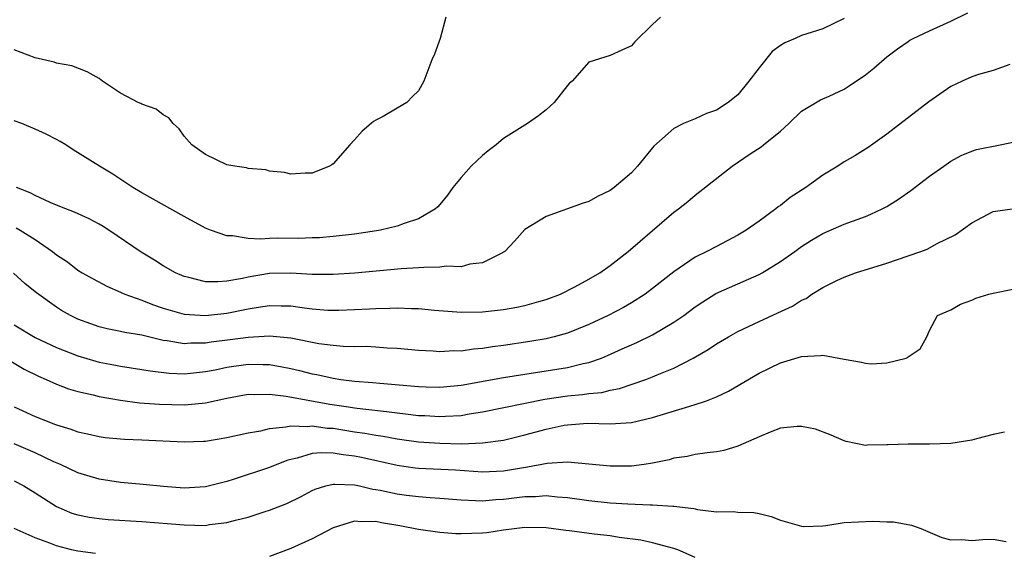
# Model space of a CAD drawing. Units: inches. Extents: x 2550000 to 2553000, y 1536721 to 1539000.
# Drawn here: x 2550130 to 2550222, y 1538309 to 1538359 of the extents above; entities that cross this region are included whole.
import ezdxf

# ---------------------------------------------------------------- set-up
doc = ezdxf.new("R2010")
doc.units = ezdxf.units.IN
doc.header["$MEASUREMENT"] = 0
doc.layers.add('LD25501536_2ft', color=253, linetype='Continuous')

msp = doc.modelspace()

# ---------------------------------------------------------------- linework, layer by layer
at = {"layer": 'LD25501536_2ft'}
for points, elevation in [([(2550189.744, 1538359), (2550189, 1538358.321), (2550187.331, 1538356.669), (2550187, 1538356.321), (2550186.11, 1538355.89), (2550185, 1538355.399), (2550183, 1538354.764), (2550181.431, 1538353), (2550181.2, 1538352.8), (2550181, 1538352.572), (2550179.745, 1538351), (2550179, 1538350.286), (2550178.272, 1538349.728), (2550177.236, 1538349), (2550175, 1538347.601), (2550174.301, 1538347), (2550173.555, 1538346.445), (2550173, 1538346.002), (2550172.475, 1538345.524), (2550171.952, 1538345), (2550171, 1538343.957), (2550170.226, 1538343), (2550169.712, 1538342.288), (2550169, 1538341.4), (2550168.815, 1538341.185), (2550168.611, 1538341), (2550167, 1538340.082), (2550165.641, 1538339.641), (2550165, 1538339.379), (2550163.446, 1538339), (2550163.067, 1538338.933), (2550161, 1538338.638), (2550159, 1538338.406), (2550157.703, 1538338.297), (2550157, 1538338.27), (2550155.764, 1538338.236), (2550153.749, 1538338.251), (2550153, 1538338.23), (2550152.168, 1538338.168), (2550151, 1538338.235), (2550149.539, 1538338.461), (2550149, 1538338.457), (2550147.471, 1538339), (2550147, 1538339.192), (2550145, 1538340.282), (2550141, 1538342.504), (2550140.167, 1538343), (2550138.272, 1538344.272), (2550137.028, 1538345), (2550134.556, 1538346.556), (2550133.874, 1538347), (2550133.326, 1538347.326), (2550133, 1538347.5), (2550132.006, 1538348.006), (2550131, 1538348.485), (2550129.72, 1538349), (2550129, 1538349.26)], 8656), ([(2550169.582, 1538359), (2550169.048, 1538357), (2550168.491, 1538355.509), (2550168.27, 1538355), (2550167.518, 1538353), (2550167, 1538352.085), (2550166.435, 1538351.565), (2550165.897, 1538351), (2550165, 1538350.448), (2550163.683, 1538349.683), (2550163, 1538349.339), (2550162.786, 1538349.214), (2550162.568, 1538349), (2550161.698, 1538348.302), (2550161, 1538347.471), (2550160.558, 1538347), (2550159, 1538345.227), (2550158.874, 1538345.126), (2550158.629, 1538345), (2550157, 1538344.367), (2550156.356, 1538344.356), (2550155, 1538344.261), (2550154.411, 1538344.411), (2550153, 1538344.554), (2550152.653, 1538344.653), (2550151, 1538344.794), (2550150.84, 1538344.84), (2550149.734, 1538345), (2550149, 1538345.15), (2550147, 1538346.092), (2550145.715, 1538347), (2550145, 1538347.839), (2550144.524, 1538348.523), (2550143.939, 1538349), (2550143.537, 1538349.537), (2550143, 1538349.816), (2550142.369, 1538350.369), (2550141, 1538350.832), (2550140.901, 1538350.901), (2550140.661, 1538351), (2550139, 1538351.847), (2550137.314, 1538353), (2550137, 1538353.232), (2550135.88, 1538353.88), (2550134.431, 1538354.431), (2550133, 1538354.668), (2550132.757, 1538354.757), (2550131, 1538355.173), (2550129, 1538355.938)], 8654), ([(2550129.211, 1538339.211), (2550129.578, 1538339), (2550131, 1538338.13), (2550132.631, 1538337), (2550133, 1538336.69), (2550134.022, 1538336.022), (2550135, 1538335.245), (2550135.398, 1538335), (2550136.429, 1538334.429), (2550137.735, 1538333.735), (2550139, 1538333.198), (2550139.418, 1538333), (2550141, 1538332.432), (2550142.019, 1538332.019), (2550143, 1538331.696), (2550145, 1538331.132), (2550147, 1538330.98), (2550149, 1538331.2), (2550151, 1538331.623), (2550151.754, 1538331.754), (2550153, 1538331.939), (2550154.103, 1538331.897), (2550155, 1538331.891), (2550156.301, 1538331.699), (2550157, 1538331.626), (2550158.498, 1538331.502), (2550159, 1538331.482), (2550159.508, 1538331.508), (2550161, 1538331.544), (2550162.384, 1538331.616), (2550163, 1538331.666), (2550164.319, 1538331.681), (2550165, 1538331.719), (2550166.35, 1538331.65), (2550167, 1538331.65), (2550168.497, 1538331.504), (2550171, 1538331.308), (2550173, 1538331.331), (2550175, 1538331.559), (2550176.225, 1538331.775), (2550177, 1538331.937), (2550178.318, 1538332.318), (2550179, 1538332.495), (2550180.337, 1538333), (2550181.683, 1538333.683), (2550183, 1538334.403), (2550184.031, 1538335), (2550185, 1538335.681), (2550186.7, 1538337), (2550191, 1538340.678), (2550191.436, 1538341), (2550192.307, 1538341.693), (2550193, 1538342.274), (2550196.459, 1538345), (2550198.168, 1538346.169), (2550199.18, 1538346.82), (2550199.406, 1538347), (2550201, 1538348.301), (2550201.786, 1538349), (2550203, 1538350.176), (2550204.765, 1538351.235), (2550205.585, 1538351.585), (2550207, 1538352.248), (2550207.462, 1538352.538), (2550209, 1538353.591), (2550209.789, 1538354.21), (2550211, 1538355.267), (2550211.991, 1538356.009), (2550213, 1538356.724), (2550213.167, 1538356.833), (2550213.49, 1538357), (2550215, 1538357.728), (2550217, 1538358.628), (2550218.61, 1538359.39)], 8660), ([(2550207, 1538358.879), (2550205, 1538357.896), (2550203, 1538357.276), (2550202.4, 1538357), (2550201.412, 1538356.588), (2550201, 1538356.343), (2550200.234, 1538355.766), (2550199, 1538354.255), (2550198.043, 1538353), (2550197, 1538351.717), (2550196.101, 1538351), (2550195, 1538350.27), (2550194.049, 1538349.951), (2550193, 1538349.467), (2550191.889, 1538349), (2550191, 1538348.554), (2550189.111, 1538346.889), (2550187.579, 1538345), (2550187, 1538344.396), (2550185.379, 1538343), (2550185, 1538342.723), (2550183.83, 1538342.17), (2550183, 1538341.693), (2550182.473, 1538341.527), (2550179, 1538340.296), (2550177, 1538339.054), (2550176.03, 1538337.969), (2550175.109, 1538337), (2550175, 1538336.926), (2550174.881, 1538336.881), (2550173, 1538335.924), (2550171.814, 1538335.814), (2550171, 1538335.577), (2550169.611, 1538335.611), (2550169, 1538335.522), (2550167.515, 1538335.515), (2550167, 1538335.461), (2550165.368, 1538335.368), (2550161.023, 1538334.977), (2550159, 1538334.842), (2550157, 1538334.851), (2550155, 1538334.958), (2550153, 1538334.921), (2550151, 1538334.607), (2550150.479, 1538334.479), (2550149, 1538334.218), (2550148.14, 1538334.14), (2550147, 1538334.163), (2550145.432, 1538334.568), (2550145, 1538334.653), (2550144.187, 1538335), (2550143, 1538335.67), (2550142.199, 1538336.199), (2550140.943, 1538336.943), (2550137.909, 1538339), (2550137.361, 1538339.361), (2550137, 1538339.576), (2550136.066, 1538340.066), (2550134.697, 1538340.697), (2550133.864, 1538341), (2550133, 1538341.339), (2550132.403, 1538341.596), (2550131, 1538342.26), (2550130.518, 1538342.518), (2550129.221, 1538343)], 8658), ([(2550222.561, 1538354.561), (2550221, 1538354), (2550219.621, 1538353.622), (2550219, 1538353.408), (2550218.081, 1538353), (2550217, 1538352.493), (2550214.944, 1538351.056), (2550211, 1538348.006), (2550209.246, 1538346.754), (2550208.009, 1538345.991), (2550207, 1538345.404), (2550206.386, 1538345), (2550205, 1538344.167), (2550203.402, 1538343), (2550201.931, 1538342.069), (2550201, 1538341.321), (2550200.798, 1538341.202), (2550200.57, 1538341), (2550199, 1538339.861), (2550197.778, 1538339), (2550197, 1538338.523), (2550195, 1538337.485), (2550194.106, 1538337), (2550193, 1538336.454), (2550191, 1538335.108), (2550189, 1538333.525), (2550188.293, 1538333), (2550187, 1538332.181), (2550186.251, 1538331.749), (2550184.807, 1538331), (2550183, 1538330.156), (2550181, 1538329.346), (2550179.762, 1538329), (2550179, 1538328.815), (2550177.449, 1538328.551), (2550175, 1538328.182), (2550173.952, 1538328.048), (2550173, 1538327.892), (2550172.169, 1538327.831), (2550171, 1538327.661), (2550170.331, 1538327.669), (2550169, 1538327.579), (2550168.367, 1538327.632), (2550167, 1538327.696), (2550165, 1538327.894), (2550164.066, 1538327.934), (2550163, 1538328.022), (2550162.072, 1538328.072), (2550161, 1538328.064), (2550159.911, 1538328.089), (2550159, 1538328.165), (2550157.649, 1538328.35), (2550155, 1538328.88), (2550153, 1538329.068), (2550151, 1538328.934), (2550149.302, 1538328.698), (2550147.518, 1538328.482), (2550147, 1538328.392), (2550145.616, 1538328.384), (2550145, 1538328.337), (2550143.387, 1538328.613), (2550143, 1538328.655), (2550141, 1538329.134), (2550139.4, 1538329.4), (2550139, 1538329.503), (2550137.74, 1538329.74), (2550137, 1538329.931), (2550136.204, 1538330.204), (2550135, 1538330.658), (2550134.295, 1538331), (2550133.469, 1538331.469), (2550133, 1538331.773), (2550131.114, 1538333.114), (2550131, 1538333.221), (2550130.013, 1538334.013), (2550128.957, 1538334.958)], 8662), ([(2550129, 1538330.122), (2550131, 1538328.94), (2550133, 1538327.986), (2550135, 1538327.2), (2550136.695, 1538326.695), (2550137, 1538326.618), (2550138.37, 1538326.37), (2550139, 1538326.238), (2550141, 1538325.937), (2550141.79, 1538325.79), (2550143.583, 1538325.583), (2550145, 1538325.523), (2550145.567, 1538325.567), (2550147, 1538325.725), (2550147.889, 1538325.889), (2550149, 1538326.13), (2550151, 1538326.417), (2550152.408, 1538326.408), (2550153, 1538326.388), (2550154.19, 1538326.19), (2550155, 1538326.018), (2550155.826, 1538325.826), (2550157, 1538325.515), (2550157.441, 1538325.441), (2550159, 1538325.098), (2550159.713, 1538325), (2550161, 1538324.843), (2550162.705, 1538324.705), (2550163.372, 1538324.628), (2550167, 1538324.316), (2550167.711, 1538324.289), (2550169, 1538324.269), (2550171, 1538324.468), (2550175, 1538325.176), (2550177, 1538325.497), (2550181, 1538326.108), (2550182.479, 1538326.479), (2550183, 1538326.575), (2550184.18, 1538327), (2550184.759, 1538327.241), (2550186.143, 1538327.857), (2550187, 1538328.256), (2550187.525, 1538328.475), (2550189, 1538329.189), (2550191, 1538330.36), (2550191.936, 1538331), (2550193, 1538331.796), (2550193.715, 1538332.285), (2550194.949, 1538333.051), (2550197, 1538333.972), (2550199, 1538334.843), (2550199.294, 1538335), (2550201, 1538336.05), (2550202.357, 1538337), (2550203, 1538337.474), (2550203.931, 1538338.069), (2550205, 1538338.695), (2550207, 1538339.554), (2550209, 1538340.294), (2550209.504, 1538340.496), (2550210.561, 1538341), (2550211, 1538341.225), (2550212.09, 1538341.91), (2550213.272, 1538342.728), (2550215, 1538344.081), (2550216.349, 1538345), (2550217, 1538345.482), (2550217.998, 1538346.002), (2550219, 1538346.42), (2550219.438, 1538346.562), (2550221.649, 1538347), (2550223, 1538347.286)], 8664), ([(2550128.714, 1538326.713), (2550129.957, 1538325.957), (2550131.292, 1538325.292), (2550132.008, 1538325), (2550133, 1538324.548), (2550134.124, 1538324.124), (2550135, 1538323.876), (2550136.447, 1538323.553), (2550137, 1538323.402), (2550139, 1538323.038), (2550140.797, 1538322.797), (2550142.662, 1538322.662), (2550145, 1538322.615), (2550145.368, 1538322.632), (2550147, 1538322.805), (2550149, 1538323.248), (2550151, 1538323.617), (2550151.594, 1538323.593), (2550153, 1538323.622), (2550154.569, 1538323.431), (2550158.678, 1538322.678), (2550160.426, 1538322.426), (2550161, 1538322.33), (2550161.781, 1538322.219), (2550163.994, 1538321.994), (2550165, 1538321.853), (2550165.78, 1538321.78), (2550167, 1538321.62), (2550167.599, 1538321.599), (2550169, 1538321.503), (2550169.551, 1538321.551), (2550171, 1538321.614), (2550171.755, 1538321.755), (2550173, 1538321.937), (2550178.867, 1538323.132), (2550181, 1538323.457), (2550182.415, 1538323.585), (2550183, 1538323.677), (2550184.219, 1538323.781), (2550185, 1538323.98), (2550185.872, 1538324.128), (2550188.374, 1538325), (2550189, 1538325.24), (2550189.432, 1538325.432), (2550191, 1538326.066), (2550192.811, 1538327), (2550194.207, 1538327.794), (2550195, 1538328.329), (2550196.13, 1538329), (2550197, 1538329.491), (2550199, 1538330.439), (2550200.767, 1538331.234), (2550202.13, 1538331.87), (2550203, 1538332.437), (2550203.408, 1538332.592), (2550203.951, 1538333), (2550205, 1538333.635), (2550206.292, 1538334.292), (2550207, 1538334.607), (2550208.049, 1538335), (2550211, 1538335.9), (2550213, 1538336.602), (2550214.21, 1538337), (2550214.782, 1538337.218), (2550215.746, 1538337.746), (2550217.434, 1538338.566), (2550219, 1538339.699), (2550221, 1538340.756), (2550223, 1538341.046)], 8666), ([(2550129, 1538322.431), (2550131, 1538321.508), (2550132.26, 1538321), (2550132.807, 1538320.807), (2550133, 1538320.721), (2550134.334, 1538320.334), (2550135, 1538320.076), (2550135.893, 1538319.893), (2550137, 1538319.622), (2550137.552, 1538319.552), (2550139.39, 1538319.39), (2550141, 1538319.336), (2550145, 1538319.124), (2550146.813, 1538319.187), (2550147, 1538319.198), (2550149, 1538319.53), (2550151, 1538319.975), (2550152.177, 1538320.177), (2550153, 1538320.384), (2550154.53, 1538320.53), (2550155, 1538320.647), (2550156.587, 1538320.587), (2550157, 1538320.642), (2550158.429, 1538320.429), (2550159, 1538320.407), (2550161, 1538320.086), (2550161.954, 1538319.954), (2550163, 1538319.755), (2550163.667, 1538319.667), (2550165, 1538319.416), (2550167, 1538319.137), (2550169, 1538318.997), (2550171.037, 1538318.963), (2550173, 1538319.028), (2550175, 1538319.297), (2550177, 1538319.792), (2550179, 1538320.336), (2550180.695, 1538320.695), (2550181, 1538320.746), (2550182.88, 1538320.88), (2550185, 1538320.833), (2550187, 1538320.955), (2550189, 1538321.412), (2550192.496, 1538322.496), (2550193, 1538322.628), (2550194.071, 1538323), (2550195, 1538323.372), (2550196.119, 1538323.881), (2550199, 1538325.57), (2550201, 1538326.541), (2550203, 1538327.16), (2550204.769, 1538327.231), (2550205, 1538327.278), (2550207, 1538326.893), (2550208.609, 1538326.609), (2550209, 1538326.511), (2550209.539, 1538326.461), (2550211, 1538326.54), (2550212.829, 1538327), (2550212.955, 1538327.045), (2550213, 1538327.108), (2550214.133, 1538327.867), (2550214.771, 1538329), (2550215, 1538329.599), (2550215.749, 1538331), (2550217, 1538331.525), (2550217.937, 1538332.063), (2550219, 1538332.428), (2550219.365, 1538332.635), (2550220.598, 1538333), (2550221, 1538333.098), (2550223, 1538333.497)], 8668), ([(2550222.046, 1538320.046), (2550221, 1538319.814), (2550219.426, 1538319.426), (2550219, 1538319.301), (2550217.014, 1538318.986), (2550215, 1538318.912), (2550213, 1538318.926), (2550211.13, 1538318.87), (2550211, 1538318.855), (2550209.177, 1538318.823), (2550209, 1538318.803), (2550207.171, 1538319.172), (2550207, 1538319.217), (2550205.774, 1538319.774), (2550204.31, 1538320.31), (2550203, 1538320.589), (2550202.577, 1538320.577), (2550201, 1538320.405), (2550200.052, 1538320.052), (2550199, 1538319.618), (2550197, 1538318.72), (2550195.679, 1538318.321), (2550195, 1538318.184), (2550194.112, 1538318.112), (2550193, 1538317.941), (2550192.247, 1538317.753), (2550191, 1538317.59), (2550190.559, 1538317.441), (2550189, 1538317.12), (2550188.201, 1538317), (2550187, 1538316.85), (2550185, 1538316.862), (2550183, 1538317.054), (2550181, 1538317.215), (2550179.105, 1538317.106), (2550177.255, 1538316.745), (2550176.678, 1538316.678), (2550175, 1538316.388), (2550173, 1538316.301), (2550170.466, 1538316.465), (2550167, 1538316.645), (2550166.68, 1538316.68), (2550165, 1538316.903), (2550161.651, 1538317.651), (2550161, 1538317.779), (2550159.909, 1538317.909), (2550159, 1538318.069), (2550157.883, 1538318.117), (2550157, 1538318.027), (2550155.605, 1538317.605), (2550155, 1538317.493), (2550154.616, 1538317.383), (2550153, 1538316.726), (2550149.596, 1538315.596), (2550149, 1538315.417), (2550147, 1538314.898), (2550145, 1538314.797), (2550143.05, 1538314.95), (2550141.142, 1538315.142), (2550139, 1538315.331), (2550137, 1538315.628), (2550135, 1538316.222), (2550133.352, 1538317), (2550132.733, 1538317.267), (2550131, 1538318.097), (2550129, 1538318.944)], 8670), ([(2550129, 1538315.468), (2550129.907, 1538315), (2550131, 1538314.338), (2550133, 1538313.061), (2550134.444, 1538312.444), (2550135, 1538312.275), (2550136.059, 1538312.059), (2550137, 1538311.943), (2550137.856, 1538311.856), (2550141, 1538311.646), (2550145, 1538311.333), (2550147, 1538311.296), (2550147.364, 1538311.364), (2550149, 1538311.556), (2550149.795, 1538311.795), (2550151, 1538312.078), (2550152.609, 1538312.609), (2550153, 1538312.722), (2550154.64, 1538313.361), (2550155.986, 1538314.014), (2550157, 1538314.563), (2550157.3, 1538314.7), (2550158.285, 1538315), (2550159, 1538315.172), (2550159.149, 1538315.149), (2550161, 1538315.098), (2550161.468, 1538315), (2550162.699, 1538314.699), (2550163, 1538314.672), (2550163.402, 1538314.598), (2550165, 1538314.244), (2550165.872, 1538314.128), (2550167, 1538313.994), (2550168.101, 1538313.899), (2550169, 1538313.852), (2550171, 1538313.68), (2550172.355, 1538313.645), (2550173, 1538313.597), (2550174.281, 1538313.718), (2550175, 1538313.748), (2550177, 1538314.011), (2550177.98, 1538314.02), (2550179, 1538314.11), (2550180.022, 1538313.977), (2550181, 1538313.912), (2550183, 1538313.617), (2550185, 1538313.425), (2550186.678, 1538313.322), (2550188.776, 1538313.224), (2550189, 1538313.23), (2550190.907, 1538313.093), (2550191, 1538313.098), (2550192.868, 1538312.867), (2550193.221, 1538312.779), (2550195, 1538312.569), (2550196.583, 1538312.583), (2550197, 1538312.525), (2550198.499, 1538312.5), (2550199, 1538312.406), (2550200.127, 1538312.128), (2550201, 1538311.789), (2550203, 1538311.206), (2550203.198, 1538311.198), (2550205, 1538311.258), (2550205.282, 1538311.282), (2550207, 1538311.551), (2550209.697, 1538311.697), (2550211, 1538311.617), (2550211.625, 1538311.625), (2550213.323, 1538311.323), (2550214.186, 1538311), (2550216.171, 1538310.171), (2550217, 1538309.928), (2550218.033, 1538309.967), (2550219, 1538309.877), (2550220.035, 1538309.965), (2550221, 1538310.007), (2550222.22, 1538309.78)], 8672), ([(2550193, 1538308.279), (2550191.368, 1538309), (2550191, 1538309.134), (2550189, 1538309.651), (2550187.899, 1538309.899), (2550185.854, 1538310.146), (2550185, 1538310.311), (2550183.521, 1538310.479), (2550181.203, 1538310.797), (2550180.83, 1538310.829), (2550179, 1538311.079), (2550177, 1538311.1), (2550175, 1538310.832), (2550173.41, 1538310.59), (2550173, 1538310.548), (2550171, 1538310.49), (2550170.508, 1538310.508), (2550169, 1538310.621), (2550167, 1538310.895), (2550165.25, 1538311.25), (2550163.54, 1538311.54), (2550163, 1538311.65), (2550161.615, 1538311.615), (2550161, 1538311.682), (2550159, 1538311.059), (2550157, 1538310.039), (2550155, 1538309.124), (2550153, 1538308.385)], 8674), ([(2550136.645, 1538308.645), (2550135, 1538308.863), (2550134.393, 1538309), (2550133, 1538309.374), (2550132.369, 1538309.632), (2550131, 1538310.141), (2550129.013, 1538311)], 8674)]:
    msp.add_lwpolyline(points, dxfattribs=dict(at, elevation=elevation))

doc.saveas('drawing.dxf')
